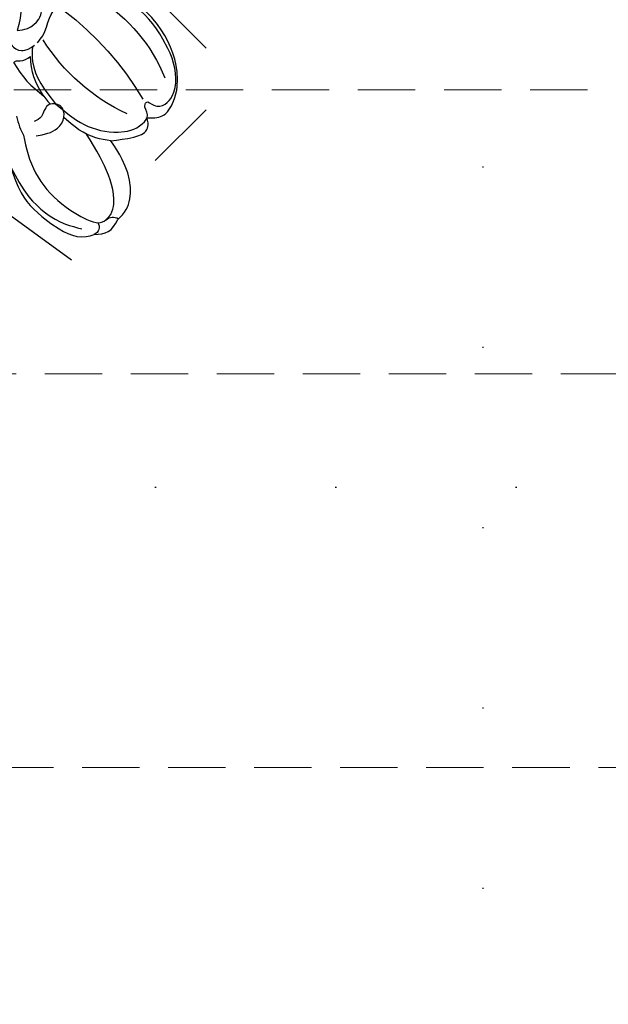
# Model space of a CAD drawing. Units: millimetres. Extents: x 5178 to 7554, y 9872 to 11552.
# Drawn here: x 7181 to 7233, y 11097 to 11184 of the extents above; entities that cross this region are included whole.
import ezdxf
from ezdxf.xclip import XClip

# ---------------------------------------------------------------- set-up
doc = ezdxf.new("R2010")
doc.units = ezdxf.units.MM
doc.header["$XCLIPFRAME"] = 2
doc.linetypes.add('DOT', pattern=[6.35, 0, -6.35])
doc.linetypes.add('HIDDEN', pattern=[9.524999999999999, 6.35, -3.175])
for name, color, linetype in [('H-08.木作(細線)', 8, 'Continuous'), ('IE-DIM', 3, 'Continuous'), ('文字', 4, 'Continuous'), ('格子', 1, 'Continuous')]:
    doc.layers.add(name, color=color, linetype=linetype)
doc.styles.add('CHINA', font='SIMPLEX.shx')
doc.dimstyles.new('DN-1', dxfattribs={"dimtxt": 2.6, "dimasz": 1, "dimexe": 1, "dimexo": 2, "dimgap": 0.5, "dimtad": 1, "dimdec": 0, "dimzin": 9, "dimdsep": 46, "dimtxsty": 'CHINA', "dimblk": 'ARCHTICK', "dimcen": 2, "dimdle": 1, "dimclrd": 5, "dimclre": 8, "dimclrt": 4, "dimadec": 1, "dimazin": 2, "dimtfac": 0.4166666666666667, "dimtdec": 0, "dimtix": 1, "dimtmove": 2, "dimatfit": 0, "dimldrblk": 'CCC', "dimfxl": 4, "dimfxlon": 1, "dimtzin": 0, "dimlwd": 25, "dimlwe": 25, "dimarcsym": 0})

# ---------------------------------------------------------------- blocks, each defined once
blk = doc.blocks.new('SE-21004L-d')
at = {"layer": 'H-08.木作(細線)'}
for centre, radius, start, end in [((-23.50923822945879, 34.77977811891697), 0.8741943007344022, 286.3596045236465, 3.740297755183588), ((-24.47839254805058, 33.10421948013209), 0.7178129942551587, 27.62331255069115, 126.4750636948771), ((-35.89638404721882, 18.0921129939311), 27.02871131418172, 7.135593590529989, 29.55849488683585), ((-21.35645956660028, 23.09497017296735), 14.70871437843624, 2.073262312768423, 38.04621461252914), ((3.206146405053005, 29.28947434963356), 17.47141592600339, 174.8314540874343, 207.8052554080814)]:
    blk.add_arc(centre, radius, start, end, dxfattribs=at)
for points in [[(-22.70259077668925, 34.83680544520212), (-21.58044279088972, 35.03206398827751), (-19.69387743064362, 34.37563549931656), (-17.9187607563199, 32.51796987692342), (-16.97794335425897, 30.80490772748908)], [(-24.90511290270297, 33.68142415236616), (-24.07107245228326, 34.62888867765832), (-22.70259077668925, 34.83680544520212)], [(-20.41300592701919, 23.86179761059066), (-21.70549857483638, 25.06227187201785), (-24.12487311762743, 31.8568828052903), (-23.46018154227386, 33.85450428249897), (-22.63777930272408, 34.06223532475542)], [(-23.47629985532694, 24.34977298846206), (-24.94545028705215, 26.2304391182015), (-25.98319646960226, 29.85504541559476), (-25.43376945967066, 33.14906340102243), (-24.90511290270297, 33.68142415236616)], [(-16.60213828734231, 24.94005823063435), (-16.91910890777581, 28.04949288069383), (-16.00596105023033, 30.98057733098085), (-14.29195299917774, 32.46948746624457), (-13.35743374553567, 32.46948746624457), (-12.67778520438333, 31.81865313682465), (-12.47492257229533, 31.81865313682465), (-12.35797716857269, 32.53399876824096), (-11.76127453909066, 33.34414023013869), (-10.85916873683345, 33.53332755827523), (-9.308964556847059, 33.03746894596043), (-6.881890690050568, 30.30490180371362), (-5.588615060130905, 26.3055447628185), (-5.762678004382906, 24.39127144302347)], [(-13.6366439389858, 32.534115842137), (-12.80383289232486, 33.65485302801517), (-11.17639996204889, 33.87342952077688), (-8.757955712879266, 32.84157984799276), (-5.998216039437466, 29.22717065941106), (-5.3526496556442, 26.1576519602495), (-5.619896150416025, 24.30238412445851)], [(-23.47629985532694, 24.34977298846206), (-24.90429555974333, 26.99966540433888), (-25.37829320826586, 31.02346478572963), (-25.02931734575213, 32.47602442464358)], [(-16.97794335425897, 30.80490772748863), (-15.68406707512622, 32.40297385591475), (-14.53786159895208, 33.07618502292826), (-13.96913942056926, 32.87509673461955), (-13.6366439389858, 32.534115842137)], [(-19.90541268370362, 24.86994085617698), (-18.38818409609848, 26.15931274302147), (-17.2396196198315, 26.15931274302147), (-16.5448133482405, 25.40836055233103), (-17.06946154785874, 24.4023653248687), (-18.20384200219632, 24.4023653248687), (-18.91283229571491, 24.07647812325104)], [(-19.26271487483427, 22.48750066832054), (-19.9628916005895, 23.19963690795066), (-20.41300592701919, 23.86179761059066)], [(-15.2989919359843, 19.89611242640149), (-16.12063482008671, 21.72761089936012), (-16.53144979159151, 23.68541017526604)], [(-16.53144979159151, 23.68541017526604), (-15.5044058922831, 22.07495765464046), (-14.08232221284379, 20.90659052295359)], [(-12.71935352342371, 20.83354692864577), (-11.93503633638102, 20.9374149768546), (-10.28136809835632, 20.67302679769818), (-8.958429492642608, 20.77689484590701), (-7.748882756495732, 21.90053070837985), (-6.824913684768035, 23.39553616095873), (-6.070992264463712, 24.14745875042536), (-5.619896150414206, 24.30238412446624)], [(-15.2989919359843, 19.89611242640149), (-15.10329673991873, 19.96700350853462), (-14.86947708626758, 20.2979957954185), (-14.08232221284379, 20.90659052295359)], [(-13.86906595467917, 18.76768016993537), (-14.027676463229, 18.962764658183), (-14.027676463229, 19.96490861550137), (-13.05154873761967, 20.71314672211338)], [(-12.68874775947734, 18.73691291902651), (-12.05250372817136, 19.43760807199487), (-10.85487237350208, 19.88854530761455), (-9.22330832251646, 19.3769025526999)], [(-7.489042800578318, 5.592155549082236), (-8.332918481059096, 11.49394890400163), (-9.464513464154152, 16.58916724364462), (-10.63890463911594, 17.93250112427631), (-12.68874775949735, 18.73691291903197)]]:
    blk.add_spline(points, degree=3, dxfattribs=at)
for points, knots in [([(-22.63777930272408, 34.06223532475542), (-21.92564058587413, 34.02398867700504), (-20.40902440091577, 33.14437570893006), (-18.8477213762344, 31.05458904337411), (-17.91306159706983, 29.33680571532022), (-17.54665086309433, 28.64082677522129)], [0, 0, 0, 0, 1.724573858462378, 5.231445433273151, 7.598051725676584, 7.598051725676584, 7.598051725676584, 7.598051725676584]), ([(-16.97794335425897, 30.80490772748863), (-17.1446207481913, 30.38169142781408), (-17.73151004194187, 28.89150065053855), (-17.54343478547526, 27.31665898057508), (-17.28125599847044, 26.17514563434452)], [0, 0, 0, 0, 1.34937817054711, 4.751307797817594, 4.751307797817594, 4.751307797817594, 4.751307797817594]), ([(-16.53144979159151, 23.68541017526604), (-16.61244335999618, 23.86478218541606), (-16.7395566100713, 24.14629292302379), (-16.82468019111002, 24.4419024485851), (-16.85248853906705, 24.55018953627314)], [0, 0, 0, 0, 0.5889038917333635, 0.9242399012151832, 0.9242399012151832, 0.9242399012151832, 0.9242399012151832]), ([(-13.24552424904687, 20.61815821103391), (-13.63466490657265, 20.82390223669881), (-15.29506436287556, 21.72431182547689), (-16.05607103100374, 23.52194786764539), (-16.60213828734231, 24.94005823063435)], [0.09891520679736322, 0.09891520679736322, 0.09891520679736322, 0.09891520679736322, 1.399826567820758, 5.699045677344955, 5.699045677344955, 5.699045677344955, 5.699045677344955])]:
    blk.add_open_spline(points, degree=3, knots=knots, dxfattribs=at)
blk = doc.blocks.new('_ArchTick')
at = {"color": 0, "linetype": 'ByBlock', "const_width": 0.15}
blk.add_lwpolyline([(-0.5, -0.5), (0.5, 0.5)], dxfattribs=at)
blk = doc.blocks.new('CCC')
at = {"layer": 'IE-DIM', "color": 4, "linetype": 'Continuous', "const_width": 0.4320987654303705}
blk.add_lwpolyline([(-1.762911501196867, 1.61086851091477), (-0.836985575271683, 0.0071177631762112), (-1.762911501197776, -1.596632984568259)], dxfattribs=at)
blk = doc.blocks.new('格子')
at = {"layer": '格子', "linetype": 'DOT', "ltscale": 2.5}
for points in [[(700, 0), (700, -3000)], [(0, -400), (3000, -400)]]:
    blk.add_lwpolyline(points, dxfattribs=at)

msp = doc.modelspace()

# ---------------------------------------------------------------- block references
at = {"color": 179, "true_color": 0x23273e}
ref = msp.add_blockref('格子', (6521.66773381123, 11542.46401803288), dxfattribs=at)
XClip(ref).set_block_clipping_path([(0, -899.9999999999991), (800, -100.00000000000091)])
at = {"color": 250}
ref = msp.add_blockref('SE-21004L-d', (7170.527049006294, 11203.27078554378), dxfattribs=dict(at, xscale=-1, rotation=239.9999999999994))
XClip(ref).set_block_clipping_path([(-9.46081959492858, -33.94644897762191), (-11.337096787048722, -30.02920168789933), (-10.956235364399618, -27.750504682746396), (-10.733769563713395, -23.46445490149199), (-11.706863460539353, -19.272825620209915), (-15.0449610448768, -15.5245975449252), (-19.56307851809288, -12.954907362880476), (-25.503019734785994, -12.042317210425608), (-30.340576761524062, -12.042317210425608), (-37.429396665587774, -13.941760779012839), (-40.60265077612348, -12.109681664085656), (-41.08841290266719, -8.23544509767089), (-37.56449891323609, -4.711531108236159), (-33.225599201223304, -1.543133803341334), (-30.622119814352118, -0.040014278503804235), (-32.44871413649071, 1.786580043635695), (-30.888926465720033, 5.241208608269517), (-24.805279100810367, 10.86281040862741), (-20.344613386829224, 12.595696389562363), (-17.578045473890597, 11.854396751483364), (-16.91448403553659, 13.003718876654602), (-19.883292805716337, 19.20402687794558), (-24.40108036043057, 19.921293583622173), (-26.96317302046191, 24.358968244505377), (-27.851289776675003, 33.06261318964971), (-21.693667709809233, 37.32792281299044), (-16.542438452525857, 35.092721501976484), (-10.388403852753981, 36.74169010317928), (-5.670609953718667, 34.01787052558939), (-4.137235185004101, 28.295237981707032), (0.6271679218316422, 33.059641088542776), (9.91444305893583, 34.93868728567759), (13.616396099466328, 34.315459577592264), (19.096492747248703, 30.321743595537555), (21.412924340447717, 21.544056177619495), (16.862304379367743, 19.526833383370104), (8.384909515024447, 18.420821193925804), (3.2783618432222283, 9.521125688868779), (9.811566605355438, 10.642852647357358), (16.788051516736232, 11.229329635903923), (19.568854099368764, 9.919852520504719), (26.237196182680236, 18.253769735547394), (33.56955797666524, 16.549703444306942), (35.55902125974717, 11.191573722859175), (34.835513158475806, 7.368248753627995), (40.63314497366264, 4.393565182092061), (42.0945644771582, -0.8037419509018946), (35.84652502285462, -9.797297490633355), (25.529709937415646, -16.7940588107449), (15.154635808617968, -17.194374827053252), (13.043836177417688, -25.071986295290117), (8.762998670179513, -28.05828279805428), (5.036343989351735, -28.405343920694577), (4.22215308579689, -26.995123908669484), (3.175028679499519, -25.18145123512113), (1.724182228727841, -22.66851146840054), (-0.933047096392329, -21.400354322631756), (-2.8127006677841564, -21.904005979133217), (-5.57667835223765, -25.049522933390108), (-7.076262270709776, -28.641676748517057)])

# ---------------------------------------------------------------- leaders
at = {"layer": '文字', "color": 4, "linetype": 'HIDDEN', "ltscale": 0.8}
for points in [[(7103.927275190264, 11177.66426960787), (7310.436471257504, 11177.66426960787), (7337.067764419247, 11177.66426960787)], [(6946.644640503742, 11152.50728358357), (7310.436471257504, 11152.50728358357), (7337.067764419247, 11152.50728358357)], [(7155.699845947252, 11117.63054184003), (7310.436471257504, 11117.63054184003), (7337.067764419247, 11117.63054184003)]]:
    msp.add_leader(points, dimstyle='DN-1', override={"dimasz": 3.2, "dimtad": 0, "dimclrd": 8, "dimlwd": 15}, dxfattribs=at)

doc.saveas('drawing.dxf')
